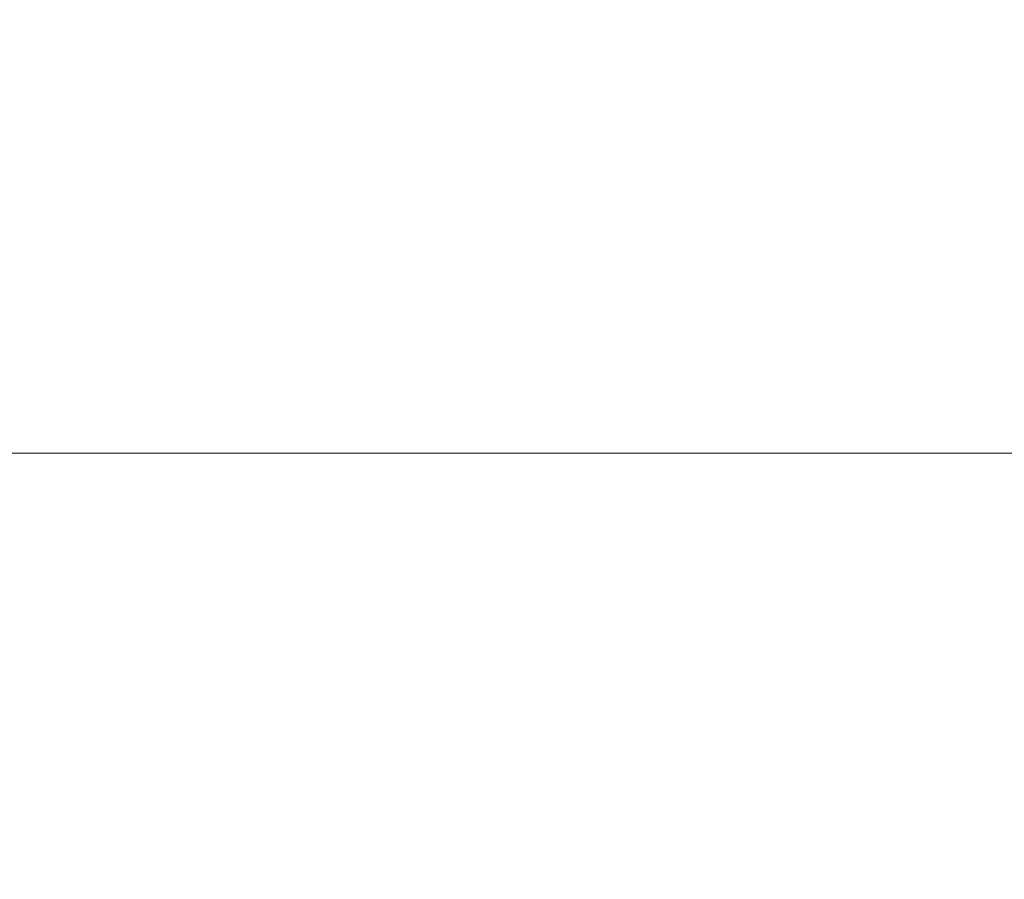
# Model space of a CAD drawing. Units: millimetres. Extents: x -20 to 75, y -62 to 63.
# Drawn here: x 30 to 41, y 53 to 63 of the extents above; entities that cross this region are included whole.
import ezdxf

# ---------------------------------------------------------------- set-up
doc = ezdxf.new("R2010")
doc.units = ezdxf.units.MM
doc.layers.add('2', color=7, linetype='Continuous')
doc.styles.add('iso_b_vert', font='simplex.shx')
doc.dimstyles.get("Standard").update_dxf_attribs({"dimtxt": 0.18, "dimasz": 0.18, "dimexe": 0.18, "dimexo": 0.0625, "dimgap": 0.09, "dimtad": 1, "dimzin": 0, "dimdsep": 52, "dimtxsty": 'Standard', "dimcen": 0.09, "dimadec": 0, "dimazin": 0, "dimtfac": 1, "dimtdec": 4, "dimtofl": 0, "dimtmove": 0, "dimatfit": 3, "dimfxl": 1, "dimtolj": 1, "dimtzin": 0, "dimarcsym": 0})

# ---------------------------------------------------------------- blocks, each defined once
blk = doc.blocks.new('_U1')
at = {"layer": '2', "lineweight": 13}
for p, q in [((0, 36.0875), (0, 60.006115)), ((50.002577, 51.475022), (50.002577, 60.006115)), ((0, 58.006115), (3.174998, 58.424112)), ((3.174998, 58.424112), (3.175002, 57.588119)), ((50.002577, 58.006115), (46.827576, 58.424112)), ((46.827579, 57.588119), (46.827576, 58.424112)), ((50.002577, 58.006115), (0, 58.006115)), ((0, 58.006115), (3.175002, 57.588119)), ((50.002577, 58.006115), (46.827579, 57.588119))]:
    blk.add_line(p, q, dxfattribs=at)
at = {"layer": '2', "lineweight": 18, "insert": (23.36846, 58.89123), "char_height": 3, "attachment_point": 7, "line_spacing_factor": 1.084337, "style": 'iso_b_vert'}
blk.add_mtext('\\W0.6740;50', dxfattribs=at)
blk = doc.blocks.new('_Closed')
at = {"lineweight": -2}
for p, q in [((-1, 0.166667), (0, 0)), ((-1, 0.166667), (-1, -0.166667)), ((0, 0), (-1, -0.166667)), ((0, 0), (-1, 0))]:
    blk.add_line(p, q, dxfattribs=at)

msp = doc.modelspace()

# ---------------------------------------------------------------- dimensions: what is measured, and where the dimension line sits
at = {"layer": '2', "lineweight": 18}
dim = msp.add_linear_dim(base=(50.003, 58.006), p1=(0, 31.797), p2=(50.003, 49.888), angle=180, dimstyle='Standard', override={"dimtxt": 3, "dimasz": 3.175, "dimexe": 2, "dimexo": 1.5875, "dimgap": 1.5, "dimtad": 1, "dimtih": 0, "dimtoh": 0, "dimdec": 2, "dimlfac": 1, "dimzin": 8, "dimdsep": 46, "dimlunit": 2, "dimpost": '<>', "dimtxsty": 'iso_b_vert', "dimblk1": 'Closed', "dimblk2": 'Closed', "dimsah": 1, "dimse1": 0, "dimse2": 0, "dimsd1": 0, "dimsd2": 0, "dimclrd": 7, "dimclre": 7, "dimclrt": 7, "dimtol": 0, "dimtm": -0.1, "dimtfac": 1.166667, "dimtdec": 2, "dimtofl": 1, "dimtmove": 0, "dimtzin": 8, "dimlwd": 13, "dimlwe": 13}, dxfattribs=at)
dim.commit()
dim.dimension.update_dxf_attribs({"geometry": '_U1', "text_midpoint": (25.001, 58.006)})

doc.saveas('drawing.dxf')
